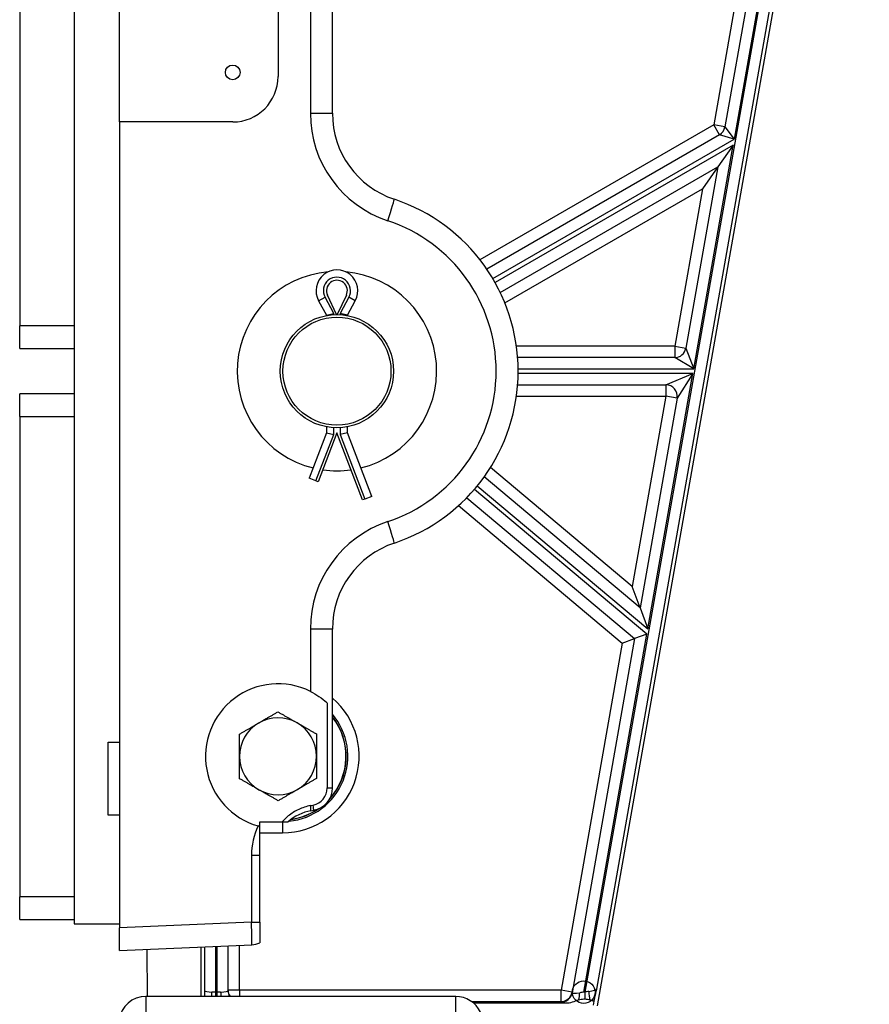
# Model space of a CAD drawing. Units: millimetres. Extents: x 218 to 2926, y 27 to 3814.
# Drawn here: x 678 to 865, y 494 to 711 of the extents above; entities that cross this region are included whole.
import ezdxf

# ---------------------------------------------------------------- set-up
doc = ezdxf.new("R2010")
doc.units = ezdxf.units.MM
doc.header["$LTSCALE"] = 14
doc.layers.add('Visible Edges(Hillmar_metric)', color=7, linetype='Continuous', lineweight=25)
doc.layers.add('Visible Tangent Edges(Hillmar_Metric)', color=7, linetype='Continuous', lineweight=25, true_color=0xc0c0c0)

msp = doc.modelspace()

# ---------------------------------------------------------------- linework, layer by layer
at = {"layer": 'Visible Edges(Hillmar_metric)'}
for p, q in [((805.4184, 493.3873), (865.4184, 833.3873)), ((859.5097, 834.43), (833.5619, 687.3922)), ((689.951, 755.4698), (689.951, 511.4698)), ((677.951, 749.4698), (677.951, 643.4698)), ((746.951, 690.382), (746.951, 725.4579)), ((734.951, 718.4698), (734.951, 698.4698)), ((699.951, 688.4698), (699.951, 715.3698)), ((724.951, 688.4698), (699.951, 688.4698)), ((699.951, 688.4698), (699.951, 510.5998)), ((832.3499, 685.6616), (780.9945, 656.0115)), ((835.3918, 683.3764), (831.998, 678.5302)), ((783.9945, 650.8154), (831.998, 678.5302)), ((831.998, 678.5302), (824.9401, 638.5353)), ((831.998, 678.5302), (828.6042, 673.6841)), ((747.8811, 645.9696), (745.8701, 650.2415)), ((750.0319, 650.2415), (748.0209, 645.9696)), ((743.9097, 649.0239), (745.651, 645.8211)), ((750.251, 645.8211), (751.9923, 649.0239)), ((745.651, 645.8211), (747.261, 646.2305)), ((745.651, 645.8211), (745.651, 645.7564)), ((750.251, 645.8211), (748.641, 646.2305)), ((750.251, 645.7564), (750.251, 645.8211)), ((677.951, 638.4698), (677.951, 643.4698)), ((677.951, 638.4698), (689.951, 638.4698)), ((822.4781, 636.4698), (787.8383, 636.4698)), ((787.8383, 630.4698), (820.5369, 630.4698)), ((677.951, 623.4698), (677.951, 628.4698)), ((689.951, 628.4698), (677.951, 628.4698)), ((822.9989, 627.5353), (814.8335, 581.2649)), ((677.951, 623.4698), (677.951, 517.4698)), ((745.651, 619.8211), (741.8198, 609.8211)), ((747.951, 619.8211), (743.8254, 609.0527)), ((745.651, 621.1832), (745.651, 619.8211)), ((745.651, 619.8211), (747.261, 619.5232)), ((753.6091, 605.0527), (747.951, 619.8211)), ((750.251, 619.8211), (748.641, 619.5232)), ((750.251, 619.8211), (750.251, 621.1832)), ((755.6147, 605.8211), (750.251, 619.8211)), ((743.3232, 609.2451), (741.8198, 609.8211)), ((743.8254, 609.0527), (743.3232, 609.2451)), ((814.8335, 581.2649), (780.4348, 610.1288)), ((754.1112, 605.2451), (753.6091, 605.0527)), ((755.6147, 605.8211), (754.1112, 605.2451)), ((776.5781, 605.5326), (813.6296, 574.4427)), ((814.8335, 581.2649), (813.124, 585.9629)), ((814.8335, 581.2649), (816.5431, 576.5669)), ((746.951, 541.4816), (746.951, 576.5576)), ((813.6296, 574.4427), (799.831, 496.2505)), ((810.9168, 573.4555), (813.6296, 574.4427)), ((816.3424, 575.4299), (813.6296, 574.4427)), ((745.8094, 560.2212), (745.8094, 541.4816)), ((697.451, 535.4698), (697.451, 551.5698)), ((697.451, 551.5698), (699.951, 551.5698)), ((699.951, 535.4698), (697.451, 535.4698)), ((742.2145, 536.451), (742.8192, 536.5576)), ((730.951, 533.9698), (735.8409, 533.9698)), ((730.951, 532.9779), (730.951, 533.9698)), ((735.8409, 533.9698), (737.1887, 533.9698)), ((730.951, 511.8717), (730.951, 526.6029)), ((677.951, 512.4698), (677.951, 517.4698)), ((677.951, 512.4698), (689.951, 512.4698)), ((689.951, 511.4698), (699.951, 511.4698)), ((730.951, 511.8717), (730.951, 507.2891)), ((699.951, 505.6008), (699.951, 510.5998)), ((699.951, 505.6008), (729.1691, 506.8765)), ((717.951, 506.3867), (717.951, 495.4698)), ((723.951, 496.685), (723.951, 506.6486)), ((706.1373, 495.4698), (706.0472, 505.8669)), ((774.1555, 495.4698), (705.8154, 495.4698)), ((778.0614, 494.0243), (798.4587, 494.0243)), ((802.3982, 494.9123), (802.6385, 494.9123)), ((804.6656, 494.3987), (804.5152, 493.5467))]:
    msp.add_line(p, q, dxfattribs=at)
for centre, radius in [((724.951, 699.4198), 1.621), ((747.951, 633.4698), 12.5), ((747.951, 633.4698), 11.9226)]:
    msp.add_circle(centre, radius, dxfattribs=at)
for centre, radius, start, end in [((724.951, 698.4698), 10, 270, 0), ((766.951, 690.382), 20, 180, 251.538542), ((831.0999, 687.8267), 2.5, 300, 349.99202), ((747.951, 633.4698), 40, 288.461458, 71.538542), ((747.951, 633.4698), 22, 95.113546, 256.179137), ((747.951, 651.2211), 4.6, 331.467583, 208.532417), ((747.951, 633.4698), 22, 283.820863, 84.886454), ((747.951, 651.2211), 2.3, 334.790714, 205.209286), ((822.4781, 638.9698), 2.5, 270, 349.99202), ((820.5369, 627.9698), 2.5, 349.99202, 90), ((747.951, 633.4698), 22, 261.861007, 278.138993), ((766.951, 576.5576), 20, 108.461458, 180), ((734.951, 548.4698), 16, 63.533128, 254.053044), ((734.951, 548.4698), 8.5, 60.251612, 120.251612), ((735.951, 548.4698), 14.0027, 317.851321, 38.227339), ((734.951, 548.4698), 8.5, 120.251612, 180.251612), ((734.951, 548.4698), 8.5, 0.251612, 60.251612), ((734.951, 548.4698), 8.5, 180.251612, 240.251612), ((734.951, 548.4698), 8.5, 300.251612, 0.251612), ((734.951, 548.4698), 8.5, 240.251612, 300.251612), ((741.951, 541.4816), 3.8584, 281.217889, 0), ((741.951, 541.4816), 5, 280, 0), ((735.951, 548.4698), 14.0027, 278.26462, 303.447192), ((743.951, 526.6029), 10, 100, 132.549804), ((728.951, 511.8717), 5, 272.5, 293.578178), ((705.8154, 489.4698), 6, 90, 172), ((774.1555, 489.4698), 6, 25, 90)]:
    msp.add_arc(centre, radius, start, end, dxfattribs=at)
msp.add_ellipse((620.5086, 520.0681), major_axis=(191.0058, 33.6795), ratio=0.02577953, start_param=5.39788807, end_param=5.40198756, dxfattribs=at)
for points, knots in [([(742.0819, 562.7929), (742.7304, 562.47), (743.3882, 562.0835), (744.6176, 561.2427), (745.1814, 560.7862), (745.6882, 560.3323), (745.7494, 560.2766), (745.8094, 560.2212)], [0.789446026, 0.789446026, 0.789446026, 0.789446026, 1.005177109, 1.005177109, 1.235441166, 1.235441166, 1.267513543, 1.267513543, 1.267513543, 1.267513543]), ([(742.0987, 537.5775), (741.2067, 537.4007), (740.3394, 537.1164), (738.6959, 536.3466), (737.9253, 535.8648), (736.7229, 534.8929), (736.2613, 534.4492), (735.8409, 533.9698)], [-0.982026527, -0.982026527, -0.982026527, -0.982026527, -0.709236029, -0.709236029, -0.437597698, -0.437597698, -0.24542728, -0.24542728, -0.24542728, -0.24542728]), ([(730.951, 526.6029), (730.951, 527.1302), (730.951, 527.6439), (730.951, 528.7986), (730.951, 529.393), (730.951, 531.0255), (730.951, 532.0048), (730.951, 532.9779)], [-0.723664157, -0.723664157, -0.723664157, -0.723664157, -0.565955968, -0.565955968, -0.378430944, -0.378430944, -0.087488013, -0.087488013, -0.087488013, -0.087488013]), ([(718.7178, 496.6713), (718.7179, 496.6687), (718.718, 496.6662), (718.7374, 496.2563), (718.7568, 495.8466), (718.7778, 495.4698)], [-0.001020349, -0.001020349, -0.001020349, -0.001020349, 0, 0, 0.164666399, 0.164666399, 0.164666399, 0.164666399]), ([(804.6656, 494.3987), (804.7257, 494.6178), (804.7925, 494.8902), (804.994, 495.7439), (805.1461, 496.4384), (805.2948, 497.1001), (805.2953, 497.1026), (805.2959, 497.1051)], [0.137458787, 0.137458787, 0.137458787, 0.137458787, 0.246077256, 0.246077256, 0.479215935, 0.479215935, 0.480097914, 0.480097914, 0.480097914, 0.480097914]), ([(798.4587, 494.0243), (798.9883, 494.0243), (799.482, 494.1265), (800.4029, 494.3881), (800.8507, 494.5682), (801.2673, 494.7053)], [-0.243114511, -0.243114511, -0.243114511, -0.243114511, -0.131562612, -0.131562612, 0, 0, 0, 0]), ([(801.2673, 494.7053), (801.4521, 494.7662), (801.6431, 494.8197), (802.0224, 494.8925), (802.2075, 494.9123), (802.3982, 494.9123)], [-0.116116666, -0.116116666, -0.116116666, -0.116116666, -0.057195565, -0.057195565, 0, 0, 0, 0]), ([(802.6385, 494.9123), (802.8335, 494.9123), (803.0232, 494.8916), (803.4061, 494.8177), (803.5975, 494.7645), (803.7822, 494.7041)], [-0.116190467, -0.116190467, -0.116190467, -0.116190467, -0.058286683, -0.058286683, 0, 0, 0, 0])]:
    msp.add_open_spline(points, degree=3, knots=knots, dxfattribs=at)
for points in [[(730.6687, 555.8123), (732.6361, 556.9597), (734.9079, 558.2847)], [(734.9079, 558.2847), (737.1912, 556.9797), (739.1686, 555.8496)], [(726.4295, 553.3399), (728.7013, 554.6648), (730.6687, 555.8123)], [(739.1686, 555.8496), (741.146, 554.7195), (743.4294, 553.4145)], [(726.4511, 548.4325), (726.4411, 550.71), (726.4295, 553.3399)], [(743.4294, 553.4145), (743.4409, 550.7847), (743.4509, 548.5071)], [(726.4726, 543.525), (726.4611, 546.1549), (726.4511, 548.4325)], [(743.4509, 548.5071), (743.4609, 546.2296), (743.4725, 543.5997)], [(730.7334, 541.09), (728.756, 542.2201), (726.4726, 543.525)], [(743.4725, 543.5997), (741.2007, 542.2747), (739.2333, 541.1273)], [(739.2333, 541.1273), (737.2659, 539.9799), (734.9941, 538.6549)], [(734.9941, 538.6549), (732.7108, 539.9599), (730.7334, 541.09)]]:
    msp.add_rational_spline(points, [1, 1.0379548493, 1], degree=2, dxfattribs=at)
for points in [[(730.951, 532.9779), (730.8192, 533.0119), (730.6872, 533.0478), (730.555, 533.0855)], [(803.7822, 494.7041), (804.0593, 494.6135), (804.3541, 494.5032), (804.6656, 494.3987)]]:
    msp.add_open_spline(points, degree=3, dxfattribs=at)
at = {"layer": 'Visible Tangent Edges(Hillmar_Metric)'}
for p, q in [((857.0478, 834.8645), (831.0999, 687.8267)), ((862.2047, 833.9544), (802.6385, 496.4123)), ((805.2959, 497.1051), (864.6633, 833.5206)), ((861.9717, 833.9956), (835.6187, 684.6621)), ((742.0819, 725.4579), (742.0819, 690.382)), ((742.0819, 690.382), (746.951, 690.382)), ((831.0999, 687.8267), (779.513, 658.043)), ((832.3499, 685.6616), (831.0999, 687.8267)), ((833.5619, 687.3922), (831.0999, 687.8267)), ((833.5619, 687.3922), (835.6187, 684.6621)), ((782.3393, 653.9012), (835.6187, 684.6621)), ((835.6187, 684.6621), (832.3499, 685.6616)), ((835.3918, 683.3764), (782.8393, 653.0352)), ((826.673, 633.9698), (835.3918, 683.3764)), ((785.013, 648.5167), (828.6042, 673.6841)), ((828.6042, 673.6841), (822.4781, 638.9698)), ((743.9097, 649.0239), (745.3241, 649.7929)), ((747.261, 646.2305), (745.3241, 649.7929)), ((750.5779, 649.7929), (748.641, 646.2305)), ((751.9923, 649.0239), (750.5779, 649.7929)), ((747.261, 645.9507), (747.261, 646.2305)), ((748.641, 646.2305), (748.641, 645.9507)), ((689.951, 643.4698), (677.951, 643.4698)), ((822.4781, 638.9698), (787.5711, 638.9698)), ((822.4781, 638.9698), (824.9401, 638.5353)), ((822.4781, 638.9698), (822.4781, 636.4698)), ((824.9401, 638.5353), (826.673, 633.9698)), ((826.673, 633.9698), (822.4781, 636.4698)), ((787.9479, 633.9698), (826.673, 633.9698)), ((826.4965, 632.9698), (787.9479, 632.9698)), ((816.5431, 576.5669), (826.4965, 632.9698)), ((820.5369, 630.4698), (826.4965, 632.9698)), ((826.4965, 632.9698), (822.9989, 627.5353)), ((820.5369, 630.4698), (820.5369, 627.9698)), ((787.5711, 627.9698), (820.5369, 627.9698)), ((820.5369, 627.9698), (813.124, 585.9629)), ((822.9989, 627.5353), (820.5369, 627.9698)), ((677.951, 623.4698), (689.951, 623.4698)), ((743.3232, 609.2451), (747.261, 619.5232)), ((747.261, 619.5232), (747.261, 620.9888)), ((748.641, 620.9888), (748.641, 619.5232)), ((748.641, 619.5232), (754.1112, 605.2451)), ((813.124, 585.9629), (781.8371, 612.2157)), ((816.3424, 575.4299), (778.269, 607.3773)), ((778.9118, 608.1433), (816.5431, 576.5669)), ((774.7664, 603.7893), (810.9168, 573.4555)), ((742.0819, 576.5576), (742.0819, 562.7929)), ((746.951, 576.5576), (742.0819, 576.5576)), ((802.3982, 496.4123), (816.3424, 575.4299)), ((810.9168, 573.4555), (797.3968, 496.8422)), ((745.8094, 541.4816), (746.951, 541.4816)), ((735.951, 533.9698), (735.951, 531.569)), ((730.951, 531.569), (735.951, 531.569)), ((729.0819, 526.6029), (729.0819, 511.8717)), ((730.951, 526.6029), (729.0819, 526.6029)), ((689.951, 517.4698), (677.951, 517.4698)), ((729.0819, 511.8717), (699.951, 510.5998)), ((729.0819, 511.8717), (730.951, 511.8717)), ((718.7178, 506.4201), (718.7178, 496.6713)), ((721.2143, 496.4123), (721.2143, 506.5292)), ((721.451, 506.5395), (721.451, 496.4123)), ((726.451, 496.8422), (726.451, 506.7578)), ((705.8154, 495.4698), (705.8154, 489.6792)), ((721.451, 496.4123), (721.2143, 496.4123)), ((721.2143, 495.4698), (721.2143, 496.4123)), ((721.451, 496.4123), (721.451, 495.4698)), ((726.451, 496.8422), (723.951, 496.8422)), ((797.3968, 496.8422), (726.451, 496.8422)), ((726.451, 496.8422), (726.451, 495.4698)), ((774.1555, 489.6792), (774.1555, 495.4698)), ((797.3968, 494.3456), (797.3968, 496.8422)), ((799.8587, 496.4077), (797.3968, 496.8422)), ((802.6385, 496.4123), (802.3982, 496.4123)), ((802.6385, 496.4123), (802.6385, 494.9123)), ((777.6521, 494.3456), (797.3968, 494.3456)), ((797.3968, 494.3456), (797.369, 494.1884))]:
    msp.add_line(p, q, dxfattribs=at)
msp.add_circle((802.3982, 496.4123), 2.5, dxfattribs=at)
for centre, radius, start, end in [((767.0819, 690.382), 25, 180, 251.538542), ((748.0819, 633.4698), 35, 288.461458, 71.538542), ((747.951, 651.2211), 2.99, 331.467583, 208.532417), ((767.0819, 576.5576), 25, 108.461458, 180), ((735.951, 548.4698), 16.9007, 270, 49.3936), ((735.951, 548.4698), 14.4042, 275.671576, 40.211375), ((735.951, 548.4698), 14.0498, 316.986817, 38.470448), ((735.951, 548.4698), 14.0498, 277.917152, 304.311695), ((744.0819, 526.6029), 15, 154.394289, 180)]:
    msp.add_arc(centre, radius, start, end, dxfattribs=at)
for centre, major_axis, ratio, start_param, end_param in [((759.0343, 666.6686), (1.5833, 4.7427), 0.02483065, 4.72067844, 6.28318531), ((759.0343, 600.271), (1.5833, -4.7427), 0.02483065, 0, 1.56250686), ((741.3463, 541.375), (0.8682, -4.924), 0.02577953, 0, 0.68549909), ((741.951, 541.4816), (0.8682, -4.924), 0.02577953, 0, 0.68959858), ((728.951, 511.8717), (0.2181, -4.9952), 0.02615205, 0, 1.5696545), ((721.2143, 496.685), (-2.5, 0), 0.10481556, 0.05235988, 1.22814975), ((719.5344, 496.4382), (0.0467, 2.4996), 0.33592892, 4.32084547, 4.71866901), ((721.451, 496.685), (-2.5, 0), 0.10481556, 1.91344291, 3.14159265), ((723.1309, 496.4382), (0.0467, -2.4996), 0.33592892, 4.70610895, 5.1039325), ((726.451, 496.8422), (-2.5, 0), 0.99862953, 0, 0.58202654), ((726.451, 496.685), (-2.5, 0), 0.99862953, 0, 0.50835657), ((797.369, 496.685), (2.462, -0.4345), 0.99858695, 4.88681934, 6.28318531), ((797.3968, 496.8422), (2.462, -0.4345), 0.99858695, 4.88681934, 6.28318531), ((802.4463, 496.685), (-2.6154, -0.443), 0.09453894, 6.24949222, 7.47764197), ((800.6969, 496.4382), (0.0462, 2.4996), 0.3323447, 3.95254698, 4.66009674), ((804.3489, 496.4382), (0.0459, -2.4996), 0.33042854, 4.6478949, 5.47298117), ((802.6866, 496.685), (2.6154, 0.443), 0.09453894, 5.02134247, 6.19713234), ((802.4463, 494.1884), (-5.0775, -0.0024), 0.05160603, 6.27405354, 6.95068218)]:
    msp.add_ellipse(centre, major_axis=major_axis, ratio=ratio, start_param=start_param, end_param=end_param, dxfattribs=at)
for points, knots in [([(721.2143, 496.4123), (721.0835, 496.4123), (720.9522, 496.415), (720.6695, 496.4249), (720.5189, 496.4328), (720.3744, 496.4382)], [-3.983171951, -3.983171951, -3.983171951, -3.983171951, -3.904952856, -3.904952856, -3.812871243, -3.812871243, -3.812871243, -3.812871243]), ([(722.291, 496.4382), (722.1475, 496.4328), (721.9982, 496.4251), (721.7156, 496.4151), (721.5831, 496.4123), (721.451, 496.4123)], [-3.812906605, -3.812906605, -3.812906605, -3.812906605, -3.721534267, -3.721534267, -3.642584462, -3.642584462, -3.642584462, -3.642584462]), ([(803.5217, 496.5841), (803.367, 496.5531), (803.2058, 496.5186), (802.9084, 496.4597), (802.773, 496.4346), (802.6385, 496.4123)], [-3.854772414, -3.854772414, -3.854772414, -3.854772414, -3.759588113, -3.759588113, -3.681502987, -3.681502987, -3.681502987, -3.681502987])]:
    msp.add_open_spline(points, degree=3, knots=knots, dxfattribs=at)
msp.add_open_spline([(802.3982, 496.4123), (802.1018, 496.363), (801.8027, 496.3288), (801.524, 496.2922)], degree=3, dxfattribs=at)

doc.saveas('drawing.dxf')
